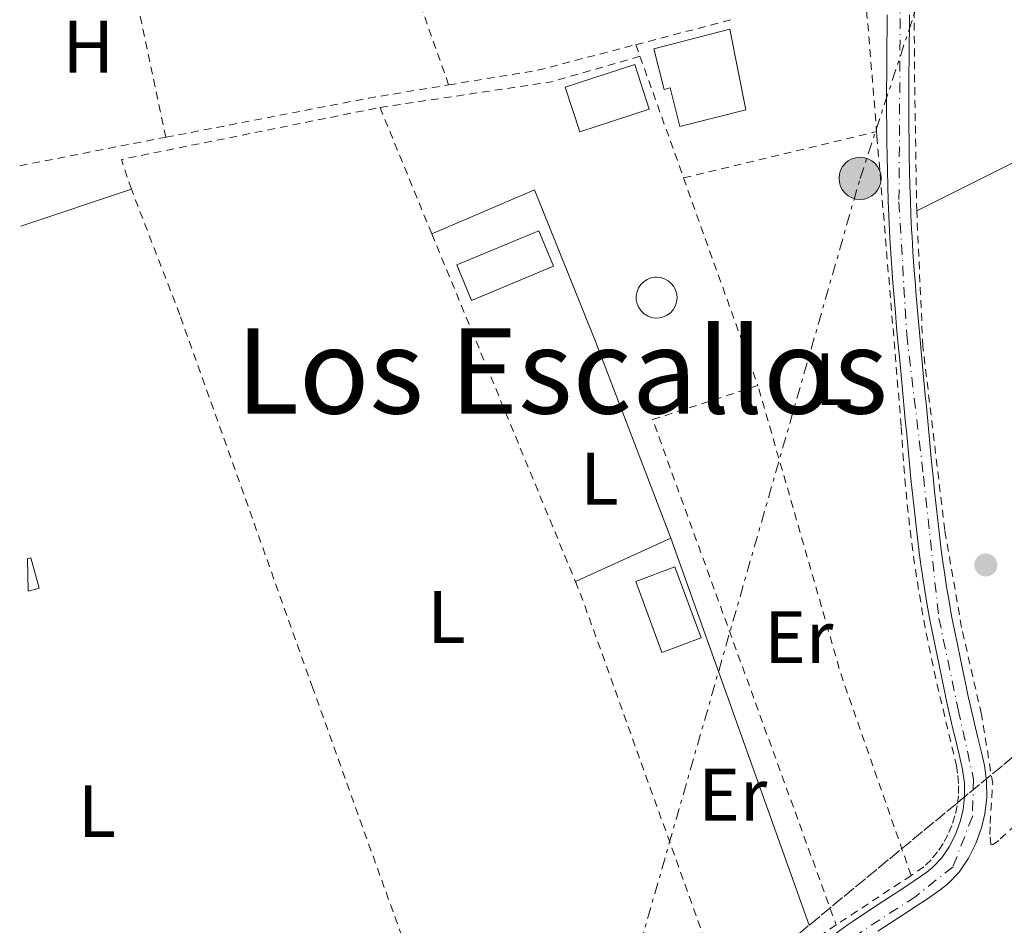
# Model space of a CAD drawing. Units: metres. Extents: x 638523 to 641986, y 4711307 to 4713688.
# Drawn here: x 638556 to 638689, y 4711641 to 4711763 of the extents above; entities that cross this region are included whole.
import ezdxf
from ezdxf.enums import TextEntityAlignment as Align

# ---------------------------------------------------------------- set-up
doc = ezdxf.new("R2010")
doc.units = ezdxf.units.M
doc.header["$MEASUREMENT"] = 0
for name, pattern in [('DGN Style 1', [1.045693079995523, 0.001739921930109024, -1.043953158065414]), ('DGN Style 2', [1.7399219301090239, 1.043953158065414, -0.6959687720436097]), ('DGN Style 3', [2.435890702152634, 1.739921930109024, -0.6959687720436097]), ('DGN Style 4', [2.7856150101045474, 1.391937544087219, -0.6959687720436097, 0.001739921930109024, -0.6959687720436097]), ('DGN Style 7', [3.4798438602180486, 1.565929737098122, -0.6959687720436097, 0.5219765790327072, -0.6959687720436097])]:
    doc.linetypes.add(name, pattern=pattern)
for name, color, linetype, lineweight in [('Cauce permanente no visto', 142, 'DGN Style 1', 13), ('Edificio', 1, 'Continuous', 13), ('Eje pista pavimentada', 7, 'DGN Style 4', 0), ('Etiqueta de uso rústico', 92, 'Continuous', 0), ('Invernadero', 7, 'Continuous', 0), ('Línea  de muro-pared o tapia', 1, 'Continuous', 13), ('Línea de asfalto', 7, 'Continuous', 13), ('Línea de cambio de uso (parcela vista)', 92, 'Continuous', 0), ('Línea eléctrica', 6, 'DGN Style 7', 0), ('pavimentado', 23, 'Continuous', 0), ('Piscina', 1, 'Continuous', 0), ('Poste tendido eléctrico', 7, 'Continuous', 0), ('Punto acotado terreno (símbolo)', 7, 'Continuous', 0), ('Tela metálica o alambrada', 7, 'DGN Style 2', 0), ('Texto de Área (paraje) menor', 7, 'Continuous', 0), ('Zona arbolada', 92, 'DGN Style 3', 0)]:
    doc.layers.add(name, color=color, linetype=linetype, lineweight=lineweight)
doc.styles.add('Style-Arial', font='arial.ttf')

# ---------------------------------------------------------------- blocks, each defined once
blk = doc.blocks.new('5PATER')
at = {"layer": 'Cauce permanente no visto', "linetype": 'Continuous', "lineweight": 0}
h = blk.add_hatch(color=51, dxfattribs=at)
edge = h.paths.add_edge_path()
edge.add_ellipse((0, 0), major_axis=(-0.1095731443231308, -0.1110710700762829), ratio=0.9994222409660317, start_angle=0, end_angle=360)
blk = doc.blocks.new('5PELE')
at = {"layer": 'Edificio', "linetype": 'Continuous', "lineweight": 0}
h = blk.add_hatch(color=9, dxfattribs=at)
edge = h.paths.add_edge_path()
edge.add_arc((-2.000000476837158e-05, 0), 0.2850000000000001, 0, 360)
at = {"layer": 'Edificio', "color": 252, "linetype": 'Continuous', "lineweight": 0}
blk.add_circle((-2.000000476837158e-05, 0), 0.2850000000000001, dxfattribs=at)

msp = doc.modelspace()

# ---------------------------------------------------------------- linework, layer by layer
at = {"layer": 'Edificio', "color": 1, "linetype": 'Continuous', "lineweight": 13, "extrusion": (-0.03036787665942329, 0.001732433154881286, 0.9995372883202317), "elevation": -10838.71327073858, "flags": 128}
msp.add_lwpolyline([(-4740476.936509993, 369084.552401849), (-4740473.356647852, 369075.3470997324), (-4740479.265226428, 369073.0457742035), (-4740482.845088571, 369082.25107632), (-4740476.936509993, 369084.552401849)], close=True, dxfattribs=at)
at = {"layer": 'Edificio', "color": 51, "linetype": 'Continuous', "lineweight": 13, "extrusion": (-0.03036787665942329, 0.001732433154881286, 0.9995372883202317), "elevation": -10838.71327073857, "flags": 128}
msp.add_lwpolyline([(-4740473.356647852, 369075.3470997324), (-4740479.265226428, 369073.0457742035), (-4740482.845088571, 369082.25107632), (-4740476.936509993, 369084.552401849), (-4740473.356647852, 369075.3470997324)], dxfattribs=at)
at = {"layer": 'Edificio', "color": 51, "linetype": 'Continuous', "lineweight": 13, "extrusion": (-0.03393084032798067, 0.1255441092539772, 0.991507627154861), "elevation": 570246.2134649683, "flags": 128}
msp.add_lwpolyline([(-1845761.993350412, -4344624.843695123), (-1845762.459073022, -4344624.842142962), (-1845762.465334839, -4344620.536058803), (-1845760.932233407, -4344620.536058803)], dxfattribs=at)
at = {"layer": 'Edificio', "color": 1, "linetype": 'Continuous', "lineweight": 13, "extrusion": (-0.03393084032798067, 0.1255441092539772, 0.991507627154861), "elevation": 570246.2134547891, "flags": 128}
msp.add_lwpolyline([(-1845760.932233407, -4344620.536058803), (-1845761.993350412, -4344624.843695123), (-1845762.459073022, -4344624.842142962), (-1845762.465334839, -4344620.536058803), (-1845760.932233407, -4344620.536058803)], close=True, dxfattribs=at)
at = {"layer": 'Edificio', "color": 1, "linetype": 'Continuous', "lineweight": 13, "extrusion": (-0.01194895645343262, -0.01379206345944803, 0.9998334868492876), "elevation": -72223.46795779283, "flags": 128}
msp.add_lwpolyline([(638606.8965872397, 4711131.8587979), (638601.615888749, 4711129.908612409), (638598.067217745, 4711139.509525598), (638603.3479162348, 4711141.459711092), (638606.8965872397, 4711131.8587979)], close=True, dxfattribs=at)
at = {"layer": 'Edificio', "color": 51, "linetype": 'Continuous', "lineweight": 13, "extrusion": (-0.01194895645343262, -0.01379206345944803, 0.9998334868492876), "elevation": -72223.46795779282, "flags": 128}
msp.add_lwpolyline([(638601.615888749, 4711129.908612409), (638598.067217745, 4711139.509525598), (638603.3479162348, 4711141.459711092), (638606.8965872397, 4711131.8587979), (638601.615888749, 4711129.908612409)], dxfattribs=at)
at = {"layer": 'Edificio', "color": 1, "linetype": 'Continuous', "lineweight": 13}
msp.add_polyline3d([(638651.7000000002, 4711762.100000001, 391.5599999999977), (638653.8499999996, 4711751.220000001, 392.3699999999953), (638644.9699999997, 4711748.960000001, 392.3099999999977), (638643.6399999997, 4711754.180000001, 392), (638642.8499999996, 4711753.980000001, 392), (638641.4500000002, 4711759.480000001, 391.5299999999988)], close=True, dxfattribs=at)
at = {"layer": 'Edificio', "color": 51, "linetype": 'Continuous', "lineweight": 13}
msp.add_polyline3d([(638644.9699999997, 4711748.960000001, 392.3099999999977), (638643.6399999997, 4711754.180000001, 392), (638642.8499999996, 4711753.980000001, 392), (638641.4500000002, 4711759.480000001, 391.5299999999988), (638651.7000000002, 4711762.100000001, 391.5599999999977), (638653.8499999996, 4711751.220000001, 392.3699999999953), (638644.9699999997, 4711748.960000001, 392.3099999999977)], dxfattribs=at)
at = {"layer": 'Eje pista pavimentada', "color": 7, "linetype": 'DGN Style 4', "lineweight": 0}
msp.add_polyline3d([(638668.9600000014, 4711860.670000001, 389.2599999999949), (638669.86, 4711840.95, 389.2599999999949), (638671.0799999981, 4711824.420000001, 389.2700000000041), (638671.9499999997, 4711803.03, 389.2700000000041), (638674.0300000008, 4711781.800000001, 389.2799999999989), (638674.7300000003, 4711766.430000002, 389.2799999999989), (638674.5499999993, 4711738.770000001, 389.2799999999989), (638675.6000000021, 4711720.850000001, 389.2799999999989), (638677.8599999996, 4711701.720000001, 389.2899999999935), (638679.9400000006, 4711682.540000001, 389.0800000000017), (638682.5399999978, 4711670.190000001, 387.9199999999984), (638684.6299999978, 4711660.790000002, 386.9900000000054), (638684.4600000001, 4711655.75, 386.570000000007), (638681.8500000016, 4711648.970000001, 386.1699999999983), (638676.8099999991, 4711644.960000001, 386.1699999999983), (638656.8099999987, 4711631.920000001, 386.3800000000047), (638634.0299999999, 4711613.65, 386.2200000000012), (638601.7199999981, 4711589.900000001, 385.8099999999977), (638591.8099999975, 4711582.240000002, 385.6900000000024), (638559.5200000001, 4711556.160000001, 385.6399999999995)], dxfattribs=at)
at = {"layer": 'Invernadero', "color": 7, "linetype": 'Continuous', "lineweight": 0, "elevation": 390.4100000000035, "flags": 128}
msp.add_lwpolyline([(638627.9000000004, 4711730.08), (638616.8200000003, 4711725.480000001), (638614.8300000001, 4711730.26), (638625.9100000003, 4711734.859999999), (638627.9000000004, 4711730.08)], close=True, dxfattribs=at)
msp.add_lwpolyline([(638616.8200000003, 4711725.480000001), (638614.8300000001, 4711730.26), (638625.9100000003, 4711734.859999999), (638627.9000000004, 4711730.08), (638616.8200000003, 4711725.480000001)], dxfattribs=at)
at = {"layer": 'Línea  de muro-pared o tapia', "color": 1, "linetype": 'Continuous', "lineweight": 13, "extrusion": (-0.000602325614431892, -0.000202255450929191, 0.999999798148273), "elevation": -946.7328679951245, "flags": 128}
msp.add_lwpolyline([(638556.0695921606, 4711735.384890229), (638570.9895954774, 4711740.39489033)], dxfattribs=at)
at = {"layer": 'Línea de asfalto', "color": 7, "linetype": 'Continuous', "lineweight": 13}
for points in [[(638672.9600000001, 4711764.070000002, 389.6999999999972), (638672.949999999, 4711762.080000003, 389.7400000000054), (638672.9299999988, 4711760.09, 389.7899999999937), (638672.9099999988, 4711758.09, 389.8399999999966), (638672.890000001, 4711756.08, 389.8800000000047), (638672.8799999974, 4711754.070000002, 389.9100000000036), (638672.8799999974, 4711752.07, 389.9299999999931), (638672.8799999974, 4711750.95, 389.9299999999931), (638672.8999999977, 4711748.95, 389.9100000000036), (638672.920000002, 4711746.949999999, 389.8999999999942), (638672.94, 4711744.940000001, 389.8899999999995), (638672.9800000002, 4711742.930000001, 389.8800000000047), (638673.0300000017, 4711740.920000001, 389.8699999999953), (638673.0899999997, 4711738.910000003, 389.8600000000007), (638673.159999999, 4711736.9, 389.8500000000058), (638673.260000002, 4711734.890000001, 389.8399999999966), (638673.3099999988, 4711733.86, 389.8300000000018), (638673.4400000006, 4711731.859999999, 389.8200000000071), (638673.5700000003, 4711729.859999999, 389.8099999999977), (638673.7199999979, 4711727.840000001, 389.8000000000029), (638673.8899999999, 4711725.850000001, 389.7899999999937), (638674.0599999976, 4711723.850000001, 389.7799999999988), (638674.2299999996, 4711721.859999999, 389.7700000000042), (638674.4100000008, 4711719.859999999, 389.7500000000001), (638674.6000000007, 4711717.860000002, 389.7400000000054), (638674.7899999984, 4711715.869999999, 389.7299999999959), (638674.9800000007, 4711713.880000004, 389.7200000000012), (638675.1700000007, 4711711.890000001, 389.7100000000063), (638675.2199999976, 4711711.350000001, 389.7100000000063), (638675.3999999987, 4711709.36, 389.6999999999972), (638675.5899999987, 4711707.369999999, 389.6900000000023), (638675.7800000008, 4711705.370000001, 389.6900000000023), (638675.9799999997, 4711703.380000002, 389.6900000000023), (638676.170000002, 4711701.390000002, 389.6999999999972), (638676.3799999978, 4711699.390000002, 389.6999999999972), (638676.5900000001, 4711697.4, 389.6999999999972), (638676.8099999991, 4711695.400000002, 389.7100000000063), (638677.0500000005, 4711693.41, 389.7100000000063), (638677.2899999997, 4711691.41, 389.7100000000063), (638677.5599999978, 4711689.420000001, 389.7100000000063), (638677.7199999989, 4711688.300000001, 389.7100000000063), (638678.0199999983, 4711686.290000001, 389.6999999999972), (638678.3500000014, 4711684.300000002, 389.6900000000023), (638678.7199999979, 4711682.310000001, 389.6799999999932), (638679.109999999, 4711680.33, 389.6600000000035), (638679.5100000014, 4711678.37, 389.6499999999942), (638679.9200000004, 4711676.4, 389.6300000000048), (638680.3299999973, 4711674.440000001, 389.6100000000007), (638680.7399999986, 4711672.490000002, 389.5899999999965), (638680.9299999987, 4711671.550000003, 389.5800000000019), (638681.36, 4711669.580000001, 389.5599999999978), (638681.8200000003, 4711667.609999999, 389.5299999999989), (638682.3000000009, 4711665.650000001, 389.5), (638682.769999998, 4711663.730000001, 389.4600000000065), (638683.1299999979, 4711662.090000001, 389.429999999993), (638683.3899999994, 4711660.27, 389.3699999999954), (638683.4200000007, 4711658.460000001, 389.2899999999935), (638683.1999999996, 4711656.630000004, 389.1999999999971), (638682.8299999986, 4711655.060000001, 389.1499999999942), (638682.1900000013, 4711653.300000003, 389.1000000000058), (638681.350000001, 4711651.640000002, 389.050000000003), (638680.3200000006, 4711650.15, 389.0200000000042), (638679.089999999, 4711648.850000001, 389.0000000000001), (638678.3299999969, 4711648.240000002, 388.9900000000052), (638676.7199999974, 4711647.130000001, 388.979999999996), (638675.0700000002, 4711646.029999999, 388.979999999996), (638673.3999999982, 4711644.940000001, 388.979999999996), (638671.7300000007, 4711643.86, 388.979999999996), (638670.0499999998, 4711642.75, 389.0000000000001), (638668.379999998, 4711641.630000004, 389.0099999999947), (638667.6999999986, 4711641.150000001, 389.0200000000042), (638666.0599999978, 4711640.01, 389.050000000003)], [(638675.9599999997, 4711764.070000002, 389.6999999999972), (638675.9499999986, 4711762.060000001, 389.7400000000054), (638675.9299999984, 4711760.060000001, 389.7899999999937), (638675.9100000005, 4711758.060000001, 389.8399999999966), (638675.8900000004, 4711756.060000001, 389.8800000000047), (638675.8799999993, 4711754.070000002, 389.9100000000036), (638675.8799999993, 4711752.07, 389.9299999999931), (638675.8799999993, 4711750.970000001, 389.9299999999931), (638675.8999999971, 4711748.980000001, 389.9100000000036), (638675.9200000018, 4711746.980000001, 389.8999999999942), (638675.9400000018, 4711744.980000001, 389.8899999999995), (638675.9799999997, 4711742.990000002, 389.8800000000047), (638676.0300000012, 4711741.000000002, 389.8699999999953), (638676.0899999995, 4711739.01, 389.8600000000007)], [(638676.0899999995, 4711739.01, 389.8600000000007), (638676.1599999988, 4711737.020000001, 389.8500000000058), (638676.2600000014, 4711735.029999999, 389.8399999999966), (638676.3099999984, 4711734.040000001, 389.8300000000018), (638676.4400000003, 4711732.060000001, 389.8200000000071), (638676.5699999998, 4711730.060000001, 389.8099999999977), (638676.7199999974, 4711728.08, 389.8000000000029), (638676.8700000016, 4711726.090000001, 389.7899999999937), (638677.0399999993, 4711724.11, 389.7799999999988), (638677.2100000014, 4711722.119999999, 389.7700000000042), (638677.3900000004, 4711720.140000001, 389.7500000000001), (638677.579999998, 4711718.140000001, 389.7400000000054), (638677.7699999979, 4711716.150000001, 389.7299999999959), (638677.9600000002, 4711714.160000003, 389.7200000000012), (638678.1499999979, 4711712.17, 389.7100000000063), (638678.1999999994, 4711711.630000002, 389.7100000000063), (638678.3799999983, 4711709.640000002, 389.6999999999972), (638678.5700000004, 4711707.65, 389.6900000000023), (638678.7600000004, 4711705.67, 389.6900000000023), (638678.9599999993, 4711703.680000001, 389.6900000000023), (638679.1499999971, 4711701.689999999, 389.6999999999972), (638679.3599999994, 4711699.710000001, 389.6999999999972), (638679.5699999996, 4711697.720000002, 389.6999999999972), (638679.7899999986, 4711695.740000002, 389.7100000000063), (638680.03, 4711693.770000001, 389.7100000000063), (638680.2699999991, 4711691.790000002, 389.7100000000063), (638680.5399999997, 4711689.82, 389.7100000000063), (638680.6799999982, 4711688.720000001, 389.7100000000063), (638680.98, 4711686.77, 389.6999999999972), (638681.3099999984, 4711684.82, 389.6900000000023), (638681.6599999995, 4711682.869999999, 389.6799999999932), (638682.0500000005, 4711680.930000002, 389.6600000000035), (638682.4499999986, 4711678.970000001, 389.6499999999942), (638682.8599999996, 4711677.02, 389.6300000000048), (638683.2699999987, 4711675.060000001, 389.6100000000007), (638683.6800000002, 4711673.09, 389.5899999999965), (638683.87, 4711672.170000002, 389.5800000000019), (638684.2800000013, 4711670.24, 389.5599999999978), (638684.7399999973, 4711668.310000001, 389.5299999999989), (638685.2199999979, 4711666.369999999, 389.5), (638685.6900000017, 4711664.410000001, 389.4600000000065), (638686.0899999995, 4711662.630000002, 389.429999999993), (638686.3899999991, 4711660.510000001, 389.3699999999954), (638686.4200000004, 4711658.300000003, 389.2899999999935), (638686.1599999989, 4711656.109999999, 389.1999999999971), (638685.7099999995, 4711654.200000001, 389.1499999999942), (638684.9499999996, 4711652.100000001, 389.1000000000058), (638683.9299999981, 4711650.100000001, 389.050000000003), (638682.6600000008, 4711648.250000001, 389.0200000000042), (638681.1099999995, 4711646.630000004, 389.0000000000001), (638680.1200000016, 4711645.840000001, 388.9900000000052), (638678.3999999983, 4711644.650000002, 388.979999999996), (638676.7300000008, 4711643.53, 388.979999999996), (638675.0399999989, 4711642.420000001, 388.979999999996), (638673.3700000015, 4711641.34, 388.979999999996), (638671.7100000007, 4711640.250000001, 389.0000000000001)]]:
    msp.add_polyline3d(points, dxfattribs=at)
at = {"layer": 'Línea de cambio de uso (parcela vista)', "color": 92, "linetype": 'Continuous', "lineweight": 0, "extrusion": (0.2414337431033318, -0.4868441616307589, 0.8394596535731528), "elevation": -2139356.861566341, "flags": 128}
msp.add_lwpolyline([(2665531.632885923, 3305521.526986285), (2665562.687260965, 3305521.637397712), (2665580.560916901, 3305522.207856746)], dxfattribs=at)
at = {"layer": 'Línea de cambio de uso (parcela vista)', "color": 92, "linetype": 'Continuous', "lineweight": 0, "extrusion": (-0.006440298584199389, -0.002912873603098361, 0.9999750185487231), "elevation": -17448.19319488356, "flags": 128}
msp.add_lwpolyline([(638632.9932154327, 4711662.504494897), (638620.1028387267, 4711656.674470163)], dxfattribs=at)
at = {"layer": 'Línea de cambio de uso (parcela vista)', "color": 92, "linetype": 'Continuous', "lineweight": 0, "extrusion": (0.001812393779121531, -0.005074712286723669, 0.9999854811565999), "elevation": -22363.57981466348, "flags": 128}
msp.add_lwpolyline([(638641.9752451356, 4711640.520401048), (638660.6502567389, 4711588.231027748)], dxfattribs=at)
at = {"layer": 'Línea de cambio de uso (parcela vista)', "color": 92, "linetype": 'Continuous', "lineweight": 0}
msp.add_polyline3d([(638611.4500000002, 4711734.460000001, 389.25), (638625.2999999998, 4711740.430000001, 389.3399999999965), (638633.5800000001, 4711719.939999999, 389.4400000000023), (638643.7300000006, 4711693.34, 389.4400000000023)], dxfattribs=at)
at = {"layer": 'Línea eléctrica', "color": 6, "linetype": 'DGN Style 7', "lineweight": 0}
msp.add_polyline3d([(638559.4100000011, 4711561.25, 389.8699999999953), (638575.9299999991, 4711573.500000001, 385.8300000000018), (638634.8399999996, 4711621.890000001, 386.7200000000012), (638669.3000000016, 4711741.96, 389.2599999999948), (638679.5599999989, 4711773.160000001, 389.3000000000029), (638675.8599999996, 4711809.699999999, 389.2799999999988)], dxfattribs=at)
at = {"layer": 'pavimentado', "color": 23, "linetype": 'Continuous', "lineweight": 0}
for points in [[(638666.0599999983, 4711640.009999999, 386.4600000000065), (638667.699999999, 4711641.150000001, 386.4499999999971), (638668.3799999985, 4711641.630000002, 386.4499999999971), (638670.0500000004, 4711642.749999999, 386.429999999993), (638671.7300000011, 4711643.86, 386.4199999999983), (638673.3999999987, 4711644.939999999, 386.3999999999942), (638675.0700000006, 4711646.029999998, 386.3800000000047), (638676.7199999979, 4711647.13, 386.3600000000006), (638678.3299999973, 4711648.240000002, 386.3500000000058), (638679.0899999995, 4711648.849999999, 386.3500000000058), (638680.320000001, 4711650.15, 386.3800000000047), (638681.3500000016, 4711651.640000001, 386.429999999993), (638682.1900000018, 4711653.300000002, 386.5200000000041), (638682.829999999, 4711655.060000001, 386.6199999999953), (638683.2000000001, 4711656.630000002, 386.7299999999959), (638683.4200000013, 4711658.46, 386.8699999999953), (638683.3899999999, 4711660.269999999, 387.0299999999988), (638683.1299999985, 4711662.09, 387.1999999999971), (638682.7699999987, 4711663.730000001, 387.3600000000006), (638682.3000000014, 4711665.650000001, 387.5500000000029), (638681.8200000008, 4711667.609999999, 387.75), (638681.3600000005, 4711669.58, 387.9499999999971), (638680.9299999991, 4711671.550000002, 388.1399999999995), (638680.7399999991, 4711672.49, 388.2299999999959), (638680.3299999977, 4711674.439999999, 388.4199999999983), (638679.9200000009, 4711676.399999999, 388.6199999999953), (638679.510000002, 4711678.369999999, 388.8099999999977), (638679.1099999995, 4711680.329999999, 388.9600000000065), (638678.7199999985, 4711682.31, 389.1000000000058), (638678.3500000018, 4711684.300000002, 389.25), (638678.0199999989, 4711686.290000001, 389.3099999999977), (638677.7199999993, 4711688.3, 389.3099999999977), (638677.5599999983, 4711689.42, 389.3000000000029), (638677.2900000003, 4711691.409999999, 389.3000000000029), (638677.050000001, 4711693.409999999, 389.3000000000029), (638676.8099999997, 4711695.400000001, 389.2899999999936), (638676.5900000005, 4711697.399999999, 389.2899999999936), (638676.3799999983, 4711699.390000001, 389.2899999999936), (638676.1700000025, 4711701.390000002, 389.2899999999936), (638675.9800000003, 4711703.380000001, 389.2899999999936), (638675.7800000014, 4711705.37, 389.2899999999936), (638675.5899999992, 4711707.369999998, 389.2799999999988), (638675.3999999993, 4711709.359999999, 389.2799999999988), (638675.2199999981, 4711711.350000001, 389.2799999999988), (638675.1700000011, 4711711.890000001, 389.2799999999988), (638674.9800000011, 4711713.880000002, 389.2799999999988), (638674.789999999, 4711715.869999999, 389.2799999999988), (638674.6000000013, 4711717.86, 389.2799999999988), (638674.4100000013, 4711719.859999998, 389.2799999999988), (638674.2300000002, 4711721.859999999, 389.2799999999988), (638674.0599999981, 4711723.850000001, 389.2799999999988), (638673.8900000004, 4711725.849999999, 389.2799999999988), (638673.7199999985, 4711727.840000001, 389.2799999999988), (638673.5700000008, 4711729.859999998, 389.2799999999988), (638673.4400000012, 4711731.859999999, 389.2799999999988), (638673.3099999992, 4711733.859999999, 389.2799999999988), (638673.2600000025, 4711734.890000001, 389.2799999999988), (638673.1599999995, 4711736.899999999, 389.2799999999988), (638673.0900000002, 4711738.910000001, 389.2799999999988), (638673.0300000021, 4711740.920000001, 389.2799999999988), (638672.9800000007, 4711742.930000001, 389.2799999999988), (638672.9400000004, 4711744.939999999, 389.2799999999988), (638672.9200000025, 4711746.949999999, 389.2799999999988), (638672.899999998, 4711748.949999999, 389.2799999999988), (638672.8799999979, 4711750.95, 389.2799999999988), (638672.8799999979, 4711752.069999999, 389.2799999999988), (638672.8799999979, 4711754.07, 389.2799999999988), (638672.8900000014, 4711756.08, 389.2799999999988), (638672.9099999992, 4711758.09, 389.2799999999988), (638672.9299999992, 4711760.09, 389.2799999999988), (638672.9499999994, 4711762.080000001, 389.2799999999988), (638672.9600000005, 4711764.07, 389.2799999999988)], [(638675.9600000002, 4711764.07, 389.2899999999936), (638675.949999999, 4711762.060000001, 389.2899999999936), (638675.9299999989, 4711760.060000001, 389.2899999999936), (638675.910000001, 4711758.06, 389.2899999999936), (638675.890000001, 4711756.06, 389.2899999999936), (638675.8799999997, 4711754.07, 389.2899999999936), (638675.8799999997, 4711752.069999999, 389.2899999999936), (638675.8799999997, 4711750.970000001, 389.2899999999936), (638675.8999999977, 4711748.980000001, 389.2899999999936), (638675.9200000021, 4711746.980000001, 389.2899999999936), (638675.9400000023, 4711744.98, 389.2899999999936), (638675.9800000003, 4711742.99, 389.2899999999936), (638676.0300000017, 4711741.000000001, 389.2899999999936), (638676.0899999999, 4711739.01, 389.2899999999936), (638676.1599999992, 4711737.020000001, 389.2899999999936), (638676.260000002, 4711735.029999998, 389.2899999999936), (638676.3099999989, 4711734.040000001, 389.2899999999936), (638676.4400000008, 4711732.060000001, 389.2899999999936), (638676.5700000004, 4711730.06, 389.2899999999936), (638676.7199999979, 4711728.079999999, 389.2899999999936), (638676.8700000021, 4711726.09, 389.2899999999936), (638677.0399999998, 4711724.109999999, 389.2899999999936), (638677.2100000018, 4711722.119999998, 389.2899999999936), (638677.3900000007, 4711720.140000001, 389.2899999999936), (638677.5799999986, 4711718.140000001, 389.2899999999936), (638677.7699999984, 4711716.15, 389.2899999999936), (638677.9600000007, 4711714.160000001, 389.2899999999936), (638678.1499999985, 4711712.17, 389.2899999999936), (638678.1999999998, 4711711.630000001, 389.2899999999936), (638678.3799999988, 4711709.640000002, 389.2899999999936), (638678.5700000009, 4711707.65, 389.2899999999936), (638678.7600000009, 4711705.67, 389.3000000000029), (638678.9599999997, 4711703.680000001, 389.3000000000029), (638679.1499999977, 4711701.689999999, 389.3000000000029), (638679.36, 4711699.710000001, 389.3000000000029), (638679.5700000002, 4711697.720000002, 389.3000000000029), (638679.7899999992, 4711695.740000002, 389.3000000000029), (638680.0300000005, 4711693.77, 389.3000000000029), (638680.2699999996, 4711691.790000001, 389.3000000000029), (638680.54, 4711689.82, 389.3099999999977), (638680.6799999987, 4711688.720000001, 389.3099999999977), (638680.9800000006, 4711686.769999999, 389.3099999999977), (638681.3099999991, 4711684.819999999, 389.179999999993), (638681.6599999999, 4711682.869999998, 389.0399999999936), (638682.050000001, 4711680.930000001, 388.8600000000006), (638682.449999999, 4711678.970000001, 388.6699999999983), (638682.8600000002, 4711677.019999999, 388.4799999999959), (638683.2699999993, 4711675.060000001, 388.2799999999988), (638683.6800000005, 4711673.09, 388.0899999999965), (638683.8700000005, 4711672.170000001, 388), (638684.2800000019, 4711670.239999999, 387.8099999999977), (638684.7399999979, 4711668.310000001, 387.6100000000006), (638685.2199999985, 4711666.369999998, 387.4199999999983), (638685.6900000023, 4711664.41, 387.2200000000012), (638686.0900000001, 4711662.630000001, 387.0399999999936), (638686.3899999995, 4711660.51, 386.8399999999965), (638686.4200000009, 4711658.300000002, 386.6499999999942), (638686.1599999993, 4711656.109999998, 386.4900000000052), (638685.7100000001, 4711654.2, 386.3500000000058), (638684.9500000001, 4711652.099999999, 386.2299999999959), (638683.9299999987, 4711650.099999999, 386.1300000000047), (638682.6600000013, 4711648.25, 386.0599999999977), (638681.1100000001, 4711646.630000002, 386.0299999999988), (638680.1200000021, 4711645.840000001, 386.0299999999988), (638678.3999999987, 4711644.650000001, 386.0399999999936), (638676.7300000014, 4711643.529999999, 386.0599999999977), (638675.0399999993, 4711642.420000001, 386.0800000000018), (638673.3700000019, 4711641.34, 386.1000000000058), (638671.7100000011, 4711640.25, 386.1100000000006)]]:
    msp.add_polyline3d(points, dxfattribs=at)
at = {"layer": 'Piscina', "color": 1, "linetype": 'Continuous', "lineweight": 0}
msp.add_polyline3d([(638642.2000000002, 4711723.119999999, 390.8699999999953), (638641.6500000004, 4711723.09, 390.8699999999953), (638641.0999999996, 4711723.180000001, 390.8699999999953), (638640.5899999999, 4711723.380000001, 390.8699999999953), (638640.1200000001, 4711723.67, 390.8600000000006), (638639.7199999997, 4711724.050000001, 390.8600000000006), (638639.4000000004, 4711724.5, 390.8600000000006), (638639.1799999997, 4711725, 390.8500000000058), (638639.0700000003, 4711725.539999999, 390.8500000000058), (638639.0599999997, 4711726.09, 390.8399999999965), (638639.1699999999, 4711726.640000001, 390.8399999999965), (638639.3799999999, 4711727.15, 390.8399999999965), (638639.6799999997, 4711727.600000001, 390.8399999999965), (638640.0700000003, 4711727.99, 390.8399999999965), (638640.5300000003, 4711728.289999999, 390.8399999999965), (638641.0499999998, 4711728.5, 390.8399999999965), (638641.5899999999, 4711728.600000001, 390.8399999999965), (638641.8099999997, 4711728.609999999, 390.8399999999965), (638642.3600000005, 4711728.550000001, 390.8399999999965), (638642.8799999999, 4711728.390000001, 390.8399999999965), (638643.3700000001, 4711728.119999999, 390.8500000000058), (638643.79, 4711727.77, 390.8500000000058), (638644.1299999999, 4711727.34, 390.8500000000058), (638644.3799999999, 4711726.850000001, 390.8600000000006), (638644.5300000003, 4711726.310000001, 390.8600000000006), (638644.5700000003, 4711725.77, 390.8699999999953), (638644.5, 4711725.220000001, 390.8699999999953), (638644.3200000003, 4711724.699999999, 390.8699999999953), (638644.04, 4711724.220000001, 390.8699999999953), (638643.6699999999, 4711723.810000001, 390.8699999999953), (638643.2300000006, 4711723.480000001, 390.8800000000047), (638642.7300000006, 4711723.25, 390.8800000000047)], close=True, dxfattribs=at)
at = {"layer": 'Piscina', "color": 4, "linetype": 'Continuous', "lineweight": 0}
msp.add_polyline3d([(638641.8099999997, 4711728.609999999, 390.8399999999965), (638642.3600000005, 4711728.550000001, 390.8399999999965), (638642.8799999999, 4711728.390000001, 390.8399999999965), (638643.3700000001, 4711728.119999999, 390.8500000000058), (638643.79, 4711727.77, 390.8500000000058), (638644.1299999999, 4711727.34, 390.8500000000058), (638644.3799999999, 4711726.850000001, 390.8600000000006), (638644.5300000003, 4711726.310000001, 390.8600000000006), (638644.5700000003, 4711725.77, 390.8699999999953), (638644.5, 4711725.220000001, 390.8699999999953), (638644.3200000003, 4711724.699999999, 390.8699999999953), (638644.04, 4711724.220000001, 390.8699999999953), (638643.6699999999, 4711723.810000001, 390.8699999999953), (638643.2300000006, 4711723.480000001, 390.8800000000047), (638642.7300000006, 4711723.25, 390.8800000000047), (638642.2000000002, 4711723.119999999, 390.8699999999953), (638641.6500000004, 4711723.09, 390.8699999999953), (638641.0999999996, 4711723.180000001, 390.8699999999953), (638640.5899999999, 4711723.380000001, 390.8699999999953), (638640.1200000001, 4711723.67, 390.8600000000006), (638639.7199999997, 4711724.050000001, 390.8600000000006), (638639.4000000004, 4711724.5, 390.8600000000006), (638639.1799999997, 4711725, 390.8500000000058), (638639.0700000003, 4711725.539999999, 390.8500000000058), (638639.0599999997, 4711726.09, 390.8399999999965), (638639.1699999999, 4711726.640000001, 390.8399999999965), (638639.3799999999, 4711727.15, 390.8399999999965), (638639.6799999997, 4711727.600000001, 390.8399999999965), (638640.0700000003, 4711727.99, 390.8399999999965), (638640.5300000003, 4711728.289999999, 390.8399999999965), (638641.0499999998, 4711728.5, 390.8399999999965), (638641.5899999999, 4711728.600000001, 390.8399999999965), (638641.8099999997, 4711728.609999999, 390.8399999999965)], dxfattribs=at)
at = {"layer": 'Tela metálica o alambrada', "color": 7, "linetype": 'DGN Style 2', "lineweight": 0, "extrusion": (-0.6459974858268799, -0.005840747475895287, 0.7633171909332798), "elevation": -439806.247441549, "flags": 128}
msp.add_lwpolyline([(-4705770.661825472, 520261.6415983076), (-4705790.373913039, 520261.455846663), (-4705805.453567933, 520261.5951603965)], dxfattribs=at)
at = {"layer": 'Tela metálica o alambrada', "color": 7, "linetype": 'DGN Style 2', "lineweight": 0, "extrusion": (-0.06804961099528731, -0.0008386395242128227, 0.9976815860419288), "elevation": -47023.30194912559, "flags": 128}
msp.add_lwpolyline([(-4703539.957440734, 695095.8262108447), (-4703533.169699132, 695096.4139726581), (-4703520.147871068, 695097.2956153782)], dxfattribs=at)
at = {"layer": 'Tela metálica o alambrada', "color": 7, "linetype": 'DGN Style 2', "lineweight": 0, "extrusion": (-0.01041666400135364, -0.00272007843351092, 0.9999420454628352), "elevation": -19078.80740535487, "flags": 128}
msp.add_lwpolyline([(638608.4235766125, 4711725.554800062), (638621.9044077566, 4711729.074813085)], dxfattribs=at)
at = {"layer": 'Tela metálica o alambrada', "color": 7, "linetype": 'DGN Style 2', "lineweight": 0, "extrusion": (0.001465589006371793, -0.04904186492055723, 0.9987956485357644), "elevation": -229747.925896158, "flags": 128}
msp.add_lwpolyline([(779074.089216662, 4684945.924079411), (779086.2132740421, 4684947.554610811), (779099.5304300669, 4684950.611857187)], dxfattribs=at)
at = {"layer": 'Tela metálica o alambrada', "color": 7, "linetype": 'DGN Style 2', "lineweight": 0, "flags": 128}
for points, elevation in [([(638639.0099999999, 4711760.02), (638639.5700000003, 4711758.449999999)], 390.4100000000035), ([(638645.4600000001, 4711742.01), (638671.5199999996, 4711748.27)], 390.3399999999965)]:
    msp.add_lwpolyline(points, dxfattribs=dict(at, elevation=elevation))
at = {"layer": 'Tela metálica o alambrada', "color": 7, "linetype": 'DGN Style 2', "lineweight": 0, "extrusion": (-0.05592007215046284, 0.2799714014926636, 0.9583782968519898), "elevation": 1283818.824287858, "flags": 128}
msp.add_lwpolyline([(-1549107.979543206, -4308188.955627666), (-1549131.35883933, -4308187.764740268), (-1549143.762920053, -4308188.850549365)], dxfattribs=at)
at = {"layer": 'Tela metálica o alambrada', "color": 7, "linetype": 'DGN Style 2', "lineweight": 0, "extrusion": (0.0007725438697671633, -0.002156302414091627, 0.9999973767644935), "elevation": -9276.190059694758, "flags": 128}
msp.add_lwpolyline([(638639.0778118111, 4711749.401711196), (638644.967840955, 4711732.961672976)], dxfattribs=at)
at = {"layer": 'Tela metálica o alambrada', "color": 7, "linetype": 'DGN Style 2', "lineweight": 0, "extrusion": (-0.01475294178928127, 0.04436892189083624, 0.9989062766239919), "elevation": 200023.4435256299, "flags": 128}
msp.add_lwpolyline([(-2092612.775210078, -4264892.243931409), (-2092640.463662921, -4264888.608140006), (-2092651.245143043, -4264886.897179346)], dxfattribs=at)
at = {"layer": 'Tela metálica o alambrada', "color": 7, "linetype": 'DGN Style 2', "lineweight": 0, "extrusion": (-0.04641540043277349, 0.1819826153419371, 0.9822056497068086), "elevation": 828199.2492692465, "flags": 128}
msp.add_lwpolyline([(-1783231.221429645, -4329254.412520215), (-1783230.918979983, -4329258.725422277), (-1783266.500362703, -4329256.86182262)], dxfattribs=at)
at = {"layer": 'Tela metálica o alambrada', "color": 7, "linetype": 'DGN Style 2', "lineweight": 0, "extrusion": (-0.915613226168458, -0.3779282620169395, 0.1371956589482475), "elevation": -2365365.197876794, "flags": 128}
msp.add_lwpolyline([(-4111675.492646266, 328009.9194987873), (-4111658.60697852, 328009.5055848031), (-4111657.037743649, 328009.5156802661)], dxfattribs=at)
at = {"layer": 'Tela metálica o alambrada', "color": 7, "linetype": 'DGN Style 2', "lineweight": 0, "extrusion": (0.1113985575815796, -0.6039680835702227, 0.7891849690644495), "elevation": -2774301.270252328, "flags": 128}
msp.add_lwpolyline([(1482602.754029659, 3565588.801553068), (1482616.693219831, 3565588.996943295), (1482622.864917983, 3565589.062073371)], dxfattribs=at)
at = {"layer": 'Tela metálica o alambrada', "color": 7, "linetype": 'DGN Style 2', "lineweight": 0, "extrusion": (0.0006786795806640207, -0.001896111776604382, 0.9999979720750226), "elevation": -8110.184672137898, "flags": 128}
msp.add_lwpolyline([(638645.0479808734, 4711735.102099893), (638655.0880192821, 4711707.05204947)], dxfattribs=at)
at = {"layer": 'Tela metálica o alambrada', "color": 7, "linetype": 'DGN Style 2', "lineweight": 0, "extrusion": (-0.002930648205877474, 0.007096128585399187, 0.9999705276957881), "elevation": 31953.52659372773, "flags": 128}
msp.add_lwpolyline([(638609.8504461637, 4711626.342228525), (638629.2415058732, 4711579.391046396)], dxfattribs=at)
at = {"layer": 'Tela metálica o alambrada', "color": 7, "linetype": 'DGN Style 2', "lineweight": 0, "extrusion": (-0.005052849650769716, -0.01047708739278698, 0.9999323473866474), "elevation": -52201.78555436309, "flags": 128}
msp.add_lwpolyline([(638649.3184896564, 4711425.629515833), (638635.0880649571, 4711421.03926389), (638659.8847669881, 4711352.765516605)], dxfattribs=at)
at = {"layer": 'Tela metálica o alambrada', "color": 7, "linetype": 'DGN Style 2', "lineweight": 0, "extrusion": (-0.290129447855788, -0.103226531362874, 0.9514037979268767), "elevation": -671295.3140335247, "flags": 128}
msp.add_lwpolyline([(-4224958.057080013, 2075240.791238359), (-4224986.978216535, 2075240.986077638), (-4225027.334206955, 2075243.616407898)], dxfattribs=at)
at = {"layer": 'Tela metálica o alambrada', "color": 7, "linetype": 'DGN Style 2', "lineweight": 0, "extrusion": (-0.1715846918731316, -0.06507916506895242, 0.9830174951590285), "elevation": -415828.1950885805, "flags": 128}
msp.add_lwpolyline([(-4178977.158394705, 2229593.127879155), (-4178975.212956303, 2229593.182371545), (-4178917.599351667, 2229592.147016141)], dxfattribs=at)
at = {"layer": 'Tela metálica o alambrada', "color": 7, "linetype": 'DGN Style 2', "lineweight": 0, "extrusion": (-0.002062907115905521, -0.001363720217757313, 0.9999969423360249), "elevation": -7353.550197786453, "flags": 128}
msp.add_lwpolyline([(638675.634219007, 4711642.143014753), (638665.514178653, 4711635.453008533)], dxfattribs=at)
at = {"layer": 'Tela metálica o alambrada', "color": 7, "linetype": 'DGN Style 2', "lineweight": 0, "extrusion": (0.5279626641065414, -0.7952855330315702, 0.2979535974950039), "elevation": -3409792.164580722, "flags": 128}
msp.add_lwpolyline([(3138020.23932959, 1064707.813285081), (3138018.810973891, 1064707.813285081), (3138016.67530138, 1064707.938994771)], dxfattribs=at)
at = {"layer": 'Tela metálica o alambrada', "color": 7, "linetype": 'DGN Style 2', "lineweight": 0}
for points in [[(638613.7199999997, 4711754.58, 390.5), (638607.6699999999, 4711771.83, 390.679999999993), (638599.3499999996, 4711804.66, 390.8699999999953), (638590.54, 4711838.57, 390.8099999999977)], [(638575.5300000003, 4711747.51, 389.1300000000047), (638571.3200000003, 4711767.41, 388.9700000000012), (638563.2100000001, 4711806.439999999, 388.9400000000023), (638556.1500000004, 4711835.99, 389.1600000000035)], [(638671.5199999996, 4711748.27, 390.4100000000035), (638671.5700000003, 4711747.680000001, 390.4100000000035), (638674.8600000005, 4711708.359999999, 390.0299999999988), (638675.0700000003, 4711704.859999999, 390.0800000000018), (638675.3399999999, 4711701.359999999, 390.1000000000058), (638675.6699999999, 4711697.869999999, 390.1100000000006), (638676.0599999997, 4711694.380000001, 390.1100000000006), (638676.5099999999, 4711690.9, 390.0899999999965), (638677.0300000003, 4711687.439999999, 390.0599999999977), (638677.5999999996, 4711683.980000001, 390.0099999999948), (638678.2400000002, 4711680.529999999, 389.9400000000023), (638678.9299999997, 4711677.09, 389.8600000000006), (638679.6799999997, 4711673.66, 389.7700000000041), (638680.5, 4711670.25, 389.6600000000035), (638682.2999999998, 4711662.619999999, 389.6300000000047), (638682.5199999996, 4711661.27, 389.6300000000047), (638682.6100000005, 4711659.91, 389.6300000000047), (638682.5700000003, 4711658.539999999, 389.6199999999953), (638682.4000000004, 4711657.180000001, 389.6100000000006), (638682.1100000005, 4711655.850000001, 389.5899999999965), (638681.6900000004, 4711654.550000001, 389.5599999999977), (638681.1600000003, 4711653.289999999, 389.5299999999988), (638680.5, 4711652.09, 389.4900000000052), (638679.7400000002, 4711650.960000001, 389.4499999999971), (638678.8799999999, 4711649.9, 389.3999999999942), (638677.9199999999, 4711648.930000001, 389.3500000000058), (638676.1900000004, 4711647.789999999, 389.3500000000058)], [(638619.2999999998, 4711606.710000001, 389.0399999999936), (638609.1500000004, 4711634.699999999, 389.2200000000012), (638595.3799999999, 4711673.08, 389.3500000000058), (638577.4199999999, 4711723.539999999, 389.25), (638570.8700000001, 4711740.49, 390.8699999999953)], [(638748.5300000003, 4711699.869999999, 389.8500000000058), (638739.25, 4711692.34, 389.7799999999988), (638721.1399999997, 4711679.430000001, 389.7799999999988), (638696.7400000002, 4711660.430000001, 389.8500000000058), (638688.0199999996, 4711652.529999999, 389.5299999999988), (638687.1600000003, 4711651.930000001, 389.4100000000035), (638686.9699999997, 4711651.980000001, 389.3800000000047), (638686.8200000003, 4711653.32, 389.4100000000035), (638686.8600000005, 4711654.82, 389.4100000000035), (638687.2100000001, 4711660.180000001, 389.4700000000012), (638685.6900000004, 4711669.539999999, 389.4700000000012), (638683.0099999999, 4711681.27, 389.570000000007), (638680.7400000002, 4711694.41, 389.5299999999988), (638677.7800000003, 4711719.25, 389.570000000007), (638676.9500000002, 4711737.560000001, 389.7799999999988)]]:
    msp.add_polyline3d(points, dxfattribs=at)
at = {"layer": 'Zona arbolada', "color": 92, "linetype": 'DGN Style 3', "lineweight": 0}
for points in [[(638660.9600000001, 4711639.859999999, 397.8800000000047), (638662.5, 4711641.130000001, 397.8800000000047), (638664.0499999998, 4711642.4, 397.8800000000047), (638665.5899999999, 4711643.680000001, 397.8800000000047), (638667.1299999999, 4711644.949999999, 397.8800000000047), (638668.6699999999, 4711646.230000001, 397.8800000000047), (638670.2100000001, 4711647.5, 397.8800000000047), (638671.7599999999, 4711648.77, 397.8800000000047), (638673.2999999998, 4711650.050000001, 397.8899999999995), (638674.8399999999, 4711651.32, 397.8899999999995), (638676.3799999999, 4711652.600000001, 397.8899999999995), (638677.9199999999, 4711653.869999999, 397.8899999999995), (638679.4699999997, 4711655.140000001, 397.8899999999995), (638681.0099999999, 4711656.42, 397.8899999999995), (638682.5499999998, 4711657.689999999, 397.8999999999942), (638684.0899999999, 4711658.960000001, 397.8999999999942), (638685.6299999999, 4711660.24, 397.8999999999942), (638687.1799999997, 4711661.51, 397.8999999999942), (638688.7199999997, 4711662.779999999, 397.8999999999942), (638690.2599999999, 4711664.060000001, 397.8999999999942)], [(638662.4045000002, 4711641.051300001, 397.8800000000047), (638662.5, 4711641.130000001, 397.8800000000047), (638664.0499999998, 4711642.4, 397.8800000000047), (638665.5899999999, 4711643.680000001, 397.8800000000047), (638667.1299999999, 4711644.949999999, 397.8800000000047), (638668.6699999999, 4711646.230000001, 397.8800000000047), (638670.2100000001, 4711647.5, 397.8800000000047), (638671.7599999999, 4711648.77, 397.8800000000047), (638673.2999999998, 4711650.050000001, 397.8899999999995), (638674.8399999999, 4711651.32, 397.8899999999995), (638676.3799999999, 4711652.600000001, 397.8899999999995), (638677.9199999999, 4711653.869999999, 397.8899999999995), (638679.4699999997, 4711655.140000001, 397.8899999999995), (638681.0099999999, 4711656.42, 397.8899999999995), (638682.5499999998, 4711657.689999999, 397.8999999999942), (638684.0899999999, 4711658.960000001, 397.8999999999942), (638685.6299999999, 4711660.24, 397.8999999999942), (638687.1799999997, 4711661.51, 397.8999999999942), (638688.7199999997, 4711662.779999999, 397.8999999999942), (638690.2599999999, 4711664.060000001, 397.8999999999942)]]:
    msp.add_polyline3d(points, dxfattribs=at)

# ---------------------------------------------------------------- block references
at = {"layer": 'Poste tendido eléctrico', "color": 7, "linetype": 'Continuous', "lineweight": 0, "xscale": 10, "yscale": 10, "zscale": 10}
msp.add_blockref('5PELE', (638669.3000000016, 4711741.96, 389.2599999999948), dxfattribs=at)
at = {"layer": 'Punto acotado terreno (símbolo)', "color": 7, "linetype": 'Continuous', "lineweight": 0, "xscale": 10, "yscale": 10, "zscale": 10}
msp.add_blockref('5PATER', (638686.2800000019, 4711689.730000001, 389.3200000000075), dxfattribs=at)

# ---------------------------------------------------------------- texts
at = {"layer": 'Etiqueta de uso rústico', "color": 92, "linetype": 'Continuous', "lineweight": 0, "style": 'Style-Arial'}
for s, p in [('H', (638565.0616162255, 4711759.749980002, 388.9600000000065)), ('L', (638665.7214203819, 4711714.840009999, 389.25)), ('L', (638634.1014203808, 4711701.400010003, 389.1999999999971)), ('L', (638613.4314203775, 4711682.70001, 389.1900000000023)), ('Er', (638661.0254566101, 4711679.990010001, 389.2799999999988)), ('Er', (638652.0954566061, 4711658.700010001, 388.6100000000006)), ('L', (638566.2214203806, 4711656.480010001, 389.1499999999942))]:
    msp.add_text(s, height=7.000000000000002, dxfattribs=at).set_placement(p, align=Align.MIDDLE_CENTER)
at = {"layer": 'Texto de Área (paraje) menor', "color": 7, "linetype": 'Continuous', "lineweight": 0, "style": 'Style-Arial'}
msp.add_text('Los Escallos', height=11.5, dxfattribs=at).set_placement((638629.0212339796, 4711715.940009999, 389.1100000000006), align=Align.MIDDLE_CENTER)

doc.saveas('drawing.dxf')
